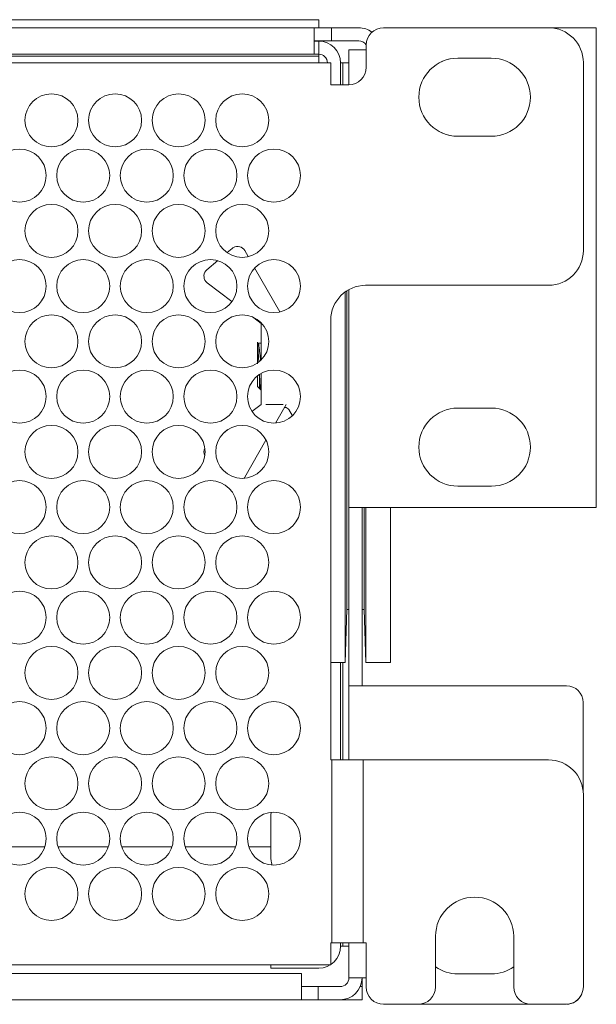
# Model space of a CAD drawing. Units: inches. Extents: x 0.5 to 31.9, y 3.7 to 19.5.
# Drawn here: x 17.6 to 19.7, y 3.7 to 7.2 of the extents above; entities that cross this region are included whole.
import ezdxf

# ---------------------------------------------------------------- set-up
doc = ezdxf.new("R2010")
doc.units = ezdxf.units.IN
doc.header["$MEASUREMENT"] = 0
doc.layers.add('Layer 1', color=7, linetype='Continuous')

msp = doc.modelspace()

# ---------------------------------------------------------------- linework, layer by layer
at = {"layer": 'Layer 1', "color": 7, "lineweight": 18}
for points in [[(18.6682, 7.2004), (1.4792, 7.2004)], [(18.6682, 7.1716), (18.6682, 7.1929), (18.6682, 7.2004)], [(1.4959, 7.1716), (18.6515, 7.1716)], [(18.6515, 7.1716), (18.6515, 7.167), (18.6515, 7.1538), (18.6515, 7.1348), (18.6515, 7.1138), (18.6515, 7.0948), (18.6515, 7.0817), (18.6515, 7.077)], [(18.6515, 7.1716), (18.6556, 7.1716), (18.6671, 7.1716), (18.6827, 7.1716), (18.6983, 7.1716), (18.7098, 7.1716), (18.714, 7.1716)], [(18.714, 7.1716), (18.8119, 7.1716)], [(18.714, 7.1244), (18.714, 7.1716)], [(18.9008, 7.1716), (19.492, 7.1716)], [(19.492, 7.1716), (19.6161, 7.1716)], [(19.6161, 7.1716), (19.6398, 7.1716), (19.6571, 7.1716), (19.6635, 7.1716)], [(19.6635, 5.4516), (19.6635, 7.1716)], [(18.714, 7.1244), (18.7098, 7.1244), (18.6983, 7.1244), (18.6827, 7.1244), (18.6671, 7.1244), (18.6556, 7.1244), (18.6515, 7.1244)], [(18.6515, 7.124), (18.6639, 7.124), (18.6682, 7.124)], [(18.6682, 7.124), (18.6682, 7.0768)], [(18.714, 7.1244), (18.8119, 7.1244)], [(18.7765, 7.0929), (18.7809, 7.0929), (18.7938, 7.0929), (18.8137, 7.0929), (18.8383, 7.0929)], [(18.7765, 6.9672), (18.7765, 7.0929)], [(18.8383, 7.1091), (18.8383, 7.0297)], [(1.4959, 7.077), (18.6515, 7.077)], [(18.6682, 7.0694), (16.7782, 7.0694)], [(17.1656, 7.0768), (18.5432, 7.0768)], [(18.6682, 7.0768), (18.6639, 7.0768), (18.6514, 7.0768), (18.6316, 7.0768), (18.6057, 7.0768), (18.5755, 7.0768), (18.5432, 7.0768)], [(18.6682, 7.0694), (18.6682, 7.0713), (18.6682, 7.0768)], [(18.6682, 7.046), (18.6682, 7.0694)], [(19.2871, 7.0626), (19.1671, 7.0626)], [(1.4359, 7.046), (18.7115, 7.046)], [(18.7115, 7.046), (18.7115, 7.04), (18.7115, 7.0229), (18.7115, 6.9974), (18.7115, 6.9672)], [(18.7543, 7.0453), (18.7524, 7.0453), (18.7469, 7.0453)], [(18.7469, 6.9672), (18.7469, 7.0453)], [(18.7543, 7.0453), (18.7543, 6.9672)], [(18.7765, 7.0453), (18.7543, 7.0453)], [(19.617, 7.0466), (19.617, 6.3734)], [(18.7758, 6.9672), (18.7115, 6.9672)], [(19.1671, 6.7826), (19.2871, 6.7826)], [(18.34, 6.3656), (18.3579, 6.3807)], [(18.4033, 6.3726), (18.4156, 6.3511)], [(18.2675, 6.3044), (18.3061, 6.3369)], [(18.4386, 6.3106), (18.5284, 6.1528)], [(18.3574, 6.1906), (18.2688, 6.2575)], [(19.492, 6.2484), (18.8365, 6.2484)], [(18.7626, 6.2242), (18.7626, 6.1379), (18.7626, 6.0494), (18.7626, 5.9597), (18.7626, 5.8693), (18.7626, 5.779), (18.7626, 5.6897), (18.7626, 5.602), (18.7626, 5.5166), (18.7626, 5.4344), (18.7626, 5.3559), (18.7626, 5.2819), (18.7626, 5.2129), (18.7626, 5.1495), (18.7626, 5.0923), (18.7626, 5.0417), (18.7626, 4.9981), (18.7626, 4.962), (18.7626, 4.9336), (18.7626, 4.9131), (18.7626, 4.9007), (18.7626, 4.8966)], [(18.7692, 6.2287), (18.7692, 6.1544), (18.7692, 6.0773), (18.7692, 5.9983), (18.7692, 5.9181), (18.7692, 5.8376), (18.7692, 5.7577), (18.7692, 5.679), (18.7692, 5.6024), (18.7692, 5.5287), (18.7692, 5.4586), (18.7692, 5.3929), (18.7692, 5.3322), (18.7692, 5.277), (18.7692, 5.2281), (18.7692, 5.1858), (18.7692, 5.1505), (18.7692, 5.1228), (18.7692, 5.1027), (18.7692, 5.0906), (18.7692, 5.0866)], [(18.7765, 5.4516), (18.7765, 6.2331)], [(18.4619, 6.1116), (18.4306, 6.1353)], [(18.4643, 6.1116), (18.4619, 6.1116)], [(18.4619, 5.9809), (18.4619, 6.0145), (18.4619, 6.0452), (18.4619, 6.0712), (18.4619, 6.091), (18.4619, 6.1033), (18.4619, 6.1075)], [(18.7115, 4.5476), (18.7115, 6.1234)], [(18.4517, 6.04), (18.4502, 6.0426), (18.4487, 6.0452)], [(18.4487, 6.0438), (18.4487, 6.0443)], [(18.4487, 5.9669), (18.4487, 5.9669), (18.4487, 5.9979), (18.4487, 6.0242), (18.4487, 6.0417), (18.4487, 6.0435)], [(18.4488, 6.0436), (18.4491, 6.0416), (18.4498, 6.0362), (18.4501, 6.0328), (18.4505, 6.0287), (18.4515, 6.0139), (18.4518, 6.0082), (18.4525, 5.9958), (18.4529, 5.9891), (18.4536, 5.9759)], [(18.4597, 5.981), (18.4593, 5.9858), (18.4587, 5.9918), (18.4582, 5.9976), (18.4576, 6.0033), (18.4565, 6.0136), (18.4559, 6.0183), (18.4554, 6.0227), (18.4537, 6.0332), (18.4531, 6.0358), (18.452, 6.0394), (18.4514, 6.0405), (18.4509, 6.041), (18.4498, 6.0403)], [(18.4619, 6.0411), (18.4511, 6.0411)], [(18.4557, 5.9289), (18.4557, 5.9025), (18.4557, 5.885), (18.4557, 5.8789)], [(18.4619, 5.8255), (18.4619, 5.8305), (18.4619, 5.845), (18.4619, 5.868), (18.4619, 5.8979), (18.4619, 5.9326)], [(18.4487, 5.8859), (18.4487, 5.8921), (18.4487, 5.9215)], [(18.456, 5.9269), (18.456, 5.926), (18.4564, 5.9196), (18.4567, 5.9133), (18.4571, 5.9073), (18.4574, 5.9018), (18.4578, 5.8967), (18.4581, 5.8919), (18.4585, 5.8876), (18.4588, 5.884), (18.4592, 5.8808), (18.4595, 5.8782), (18.4599, 5.8762), (18.4602, 5.8747), (18.4606, 5.874)], [(18.4487, 5.8859), (18.4606, 5.874)], [(18.4606, 5.874), (18.461, 5.874), (18.4611, 5.8743)], [(18.4291, 5.7966), (18.4619, 5.8214)], [(18.5404, 5.8214), (18.4785, 5.8214)], [(18.5519, 5.8214), (18.5139, 5.7547)], [(18.5457, 5.8105), (18.5482, 5.8105)], [(18.5612, 5.803), (18.5738, 5.7811)], [(19.2872, 5.8087), (19.1672, 5.8087)], [(18.3314, 5.7228), (18.3428, 5.7314)], [(18.4792, 5.6938), (18.4033, 5.5604)], [(19.1672, 5.5287), (19.2872, 5.5287)], [(18.8552, 5.4516), (18.8251, 5.4516), (18.7995, 5.4516), (18.7824, 5.4516), (18.7765, 5.4516)], [(18.7765, 5.3107), (18.7765, 5.3472), (18.7765, 5.3812), (18.7765, 5.4104), (18.7765, 5.4328), (18.7765, 5.4468), (18.7765, 5.4516)], [(18.8237, 5.4516), (18.8237, 5.4468), (18.8237, 5.4328), (18.8237, 5.4104), (18.8237, 5.3812), (18.8237, 5.3472), (18.8237, 5.3107)], [(18.8309, 5.0866), (18.8309, 5.0915), (18.8309, 5.1061), (18.8309, 5.1303), (18.8309, 5.1637), (18.8309, 5.206), (18.8309, 5.2566), (18.8309, 5.3149), (18.8309, 5.3802), (18.8309, 5.4517)], [(18.8376, 5.4517), (18.8376, 5.371), (18.8376, 5.2947), (18.8376, 5.2236), (18.8376, 5.1582), (18.8376, 5.0991), (18.8376, 5.0468), (18.8376, 5.0017), (18.8376, 4.9643), (18.8376, 4.9349), (18.8376, 4.9137), (18.8376, 4.9009), (18.8376, 4.8966)], [(18.8552, 5.4516), (19.6161, 5.4516)], [(18.9251, 5.4517), (18.9251, 5.371), (18.9251, 5.2947), (18.9251, 5.2236), (18.9251, 5.1582), (18.9251, 5.0991), (18.9251, 5.0468), (18.9251, 5.0017), (18.9251, 4.9643), (18.9251, 4.9349), (18.9251, 4.9137), (18.9251, 4.9009), (18.9251, 4.8966)], [(19.6161, 5.4516), (19.6398, 5.4516), (19.6571, 5.4516), (19.6635, 5.4516)], [(18.7765, 5.3107), (18.7765, 4.9743)], [(18.8237, 4.9743), (18.8237, 5.3107)], [(18.7692, 5.0866), (18.7626, 4.8966)], [(18.7692, 5.0866), (18.7765, 5.0866)], [(18.8237, 5.0866), (18.8309, 5.0866)], [(18.8376, 4.8966), (18.8309, 5.0866)], [(18.7765, 4.8134), (18.7765, 4.8174), (18.7765, 4.8293), (18.7765, 4.8485), (18.7765, 4.874), (18.7765, 4.9045), (18.7765, 4.9385), (18.7765, 4.9743)], [(18.8237, 4.9743), (18.8237, 4.9385), (18.8237, 4.9045), (18.8237, 4.874), (18.8237, 4.8485), (18.8237, 4.8293), (18.8237, 4.8174), (18.8237, 4.8134)], [(18.7626, 4.8966), (18.7115, 4.8966)], [(18.7469, 4.5476), (18.7469, 4.8966)], [(18.7543, 4.8966), (18.7543, 4.5476)], [(18.9251, 4.8966), (18.8376, 4.8966)], [(18.7765, 4.8134), (18.7824, 4.8134), (18.7995, 4.8134), (18.8251, 4.8134), (18.8552, 4.8134)], [(18.7765, 4.8134), (18.7765, 4.5476)], [(19.5561, 4.8134), (18.8552, 4.8134)], [(19.6161, 4.4373), (19.6161, 4.7534)], [(18.7196, 4.5476), (18.7156, 4.5476), (18.7115, 4.5476)], [(18.7156, 4.5476), (18.7156, 3.8924)], [(18.8179, 4.5476), (18.7196, 4.5476)], [(18.8179, 4.5476), (18.828, 4.5476), (18.8383, 4.5476)], [(18.8279, 3.8924), (18.8279, 4.5476)], [(19.492, 4.5476), (18.8383, 4.5476)], [(19.617, 3.7341), (19.617, 4.4226)], [(18.4969, 4.3455), (18.4969, 4.2018)], [(17.6862, 4.2355), (17.5057, 4.2355)], [(17.9142, 4.2355), (17.7338, 4.2355)], [(18.142, 4.2355), (17.9615, 4.2355)], [(18.3701, 4.2355), (18.1896, 4.2355)], [(18.4967, 4.2355), (18.4176, 4.2355)], [(18.7115, 3.8924), (18.7156, 3.8924), (18.7196, 3.8924)], [(18.7115, 3.8924), (18.7115, 3.8623), (18.7115, 3.8368), (18.7115, 3.8197), (18.7115, 3.8137)], [(18.7196, 3.8924), (18.8179, 3.8924)], [(18.7469, 3.8799), (18.7469, 3.8924)], [(18.7543, 3.8925), (18.7543, 3.8799)], [(18.7765, 3.8925), (18.7765, 3.7666)], [(18.8383, 3.8924), (18.828, 3.8924), (18.8179, 3.8924)], [(18.8383, 3.7341), (18.8383, 3.8924)], [(19.0872, 3.9157), (19.0872, 3.7341)], [(19.3672, 3.7341), (19.3672, 3.9157)], [(18.7543, 3.8799), (18.7524, 3.8799), (18.7469, 3.8799)], [(18.7765, 3.8799), (18.7543, 3.8799)], [(18.7115, 3.8137), (1.4359, 3.8137)], [(18.4969, 3.8012), (18.4969, 3.8137)], [(1.5412, 3.7825), (18.6062, 3.7825)], [(18.6219, 3.8012), (18.5896, 3.8012), (18.5594, 3.8012), (18.5335, 3.8012), (18.5137, 3.8012), (18.5012, 3.8012), (18.4969, 3.8012)], [(18.6062, 3.6879), (18.6062, 3.6926), (18.6062, 3.7057), (18.6062, 3.7247), (18.6062, 3.7457), (18.6062, 3.7647), (18.6062, 3.7779), (18.6062, 3.7825)], [(18.6682, 3.8012), (18.6219, 3.8012)], [(19.1672, 3.7807), (19.2872, 3.7807)], [(18.8383, 3.7666), (18.8137, 3.7666), (18.7938, 3.7666), (18.7809, 3.7666), (18.7765, 3.7666)], [(18.8237, 3.7666), (18.8237, 3.7355)], [(18.7499, 3.7355), (18.606, 3.7355)], [(18.6062, 3.7351), (18.6102, 3.7351), (18.6212, 3.7351), (18.6362, 3.7351), (18.6512, 3.7351), (18.6622, 3.7351), (18.6662, 3.7351)], [(18.6662, 3.7351), (18.6662, 3.6879)], [(18.6662, 3.7351), (18.6702, 3.7351), (18.6812, 3.7351), (18.6962, 3.7351)], [(18.6962, 3.7351), (18.745, 3.7351)], [(18.8237, 3.7355), (18.8171, 3.7355)], [(18.8171, 3.7351), (18.822, 3.7351), (18.8237, 3.7351)], [(18.8237, 3.7351), (18.8237, 3.6879)], [(1.5412, 3.6879), (18.6062, 3.6879)], [(18.6662, 3.6879), (18.6622, 3.6879), (18.6512, 3.6879), (18.6362, 3.6879), (18.6212, 3.6879), (18.6102, 3.6879), (18.6062, 3.6879)], [(18.6962, 3.6879), (18.6812, 3.6879), (18.6702, 3.6879), (18.6662, 3.6879)], [(18.6962, 3.6879), (18.745, 3.6879)], [(18.7637, 3.6879), (18.745, 3.6879)], [(18.8237, 3.6879), (18.8191, 3.6879), (18.8061, 3.6879), (18.7867, 3.6879), (18.7637, 3.6879)], [(19.0247, 3.6716), (18.9008, 3.6716)], [(19.4297, 3.6716), (19.0247, 3.6716)], [(19.5545, 3.6716), (19.4297, 3.6716)]]:
    msp.add_lwpolyline(points, dxfattribs=at)
for points in [[(18.8592, 7.1558), (18.8456, 7.1661), (18.829, 7.1716), (18.8119, 7.1716)], [(18.9008, 7.1716), (18.8663, 7.1716), (18.8383, 7.1437), (18.8383, 7.1091)], [(19.617, 7.0466), (19.617, 7.1157), (19.561, 7.1716), (19.492, 7.1716)], [(18.7469, 7.0453), (18.7469, 7.0887), (18.7117, 7.124), (18.6682, 7.124)], [(18.8383, 7.1101), (18.8325, 7.119), (18.8226, 7.1244), (18.8119, 7.1244)], [(18.6997, 7.046), (18.6993, 7.0631), (18.6853, 7.0768), (18.6682, 7.0768)], [(18.7758, 6.9672), (18.8103, 6.9672), (18.8383, 6.9952), (18.8383, 7.0297)], [(19.492, 6.2484), (19.561, 6.2484), (19.617, 6.3044), (19.617, 6.3734)], [(18.8365, 6.2484), (18.7675, 6.2484), (18.7115, 6.1924), (18.7115, 6.1234)], [(18.4625, 6.1116), (18.4621, 6.1103), (18.4619, 6.1089), (18.4619, 6.1075)], [(18.4619, 5.8255), (18.4619, 5.8241), (18.4621, 5.8227), (18.4625, 5.8214)], [(18.5612, 5.803), (18.5585, 5.8077), (18.5536, 5.8105), (18.5482, 5.8105)], [(18.2602, 5.6653), (18.2558, 5.6567), (18.2558, 5.6465), (18.2602, 5.6379)], [(18.4008, 5.5567), (18.4017, 5.5579), (18.4026, 5.5591), (18.4033, 5.5604)], [(19.6161, 4.7534), (19.6161, 4.7865), (19.5893, 4.8134), (19.5561, 4.8134)], [(19.617, 4.4226), (19.617, 4.4917), (19.561, 4.5476), (19.492, 4.5476)], [(18.4977, 4.3597), (18.4972, 4.355), (18.4969, 4.3502), (18.4969, 4.3455)], [(18.4969, 4.2018), (18.4969, 4.1912), (18.4983, 4.1807), (18.5009, 4.1705)], [(18.6682, 3.8012), (18.7117, 3.8012), (18.7469, 3.8364), (18.7469, 3.8799)], [(19.0872, 3.8058), (19.1107, 3.7894), (19.1386, 3.7807), (19.1672, 3.7807)], [(19.2872, 3.7807), (19.3159, 3.7807), (19.3438, 3.7894), (19.3672, 3.8058)], [(18.745, 3.6879), (18.7884, 3.6879), (18.8237, 3.7231), (18.8237, 3.7666)], [(18.745, 3.7351), (18.7624, 3.7351), (18.7765, 3.7492), (18.7765, 3.7666)], [(18.8383, 3.7341), (18.8383, 3.6996), (18.8663, 3.6716), (18.9008, 3.6716)], [(19.0247, 3.6716), (19.0593, 3.6716), (19.0872, 3.6996), (19.0872, 3.7341)], [(19.3672, 3.7341), (19.3672, 3.6996), (19.3952, 3.6716), (19.4297, 3.6716)], [(19.5545, 3.6716), (19.589, 3.6716), (19.617, 3.6996), (19.617, 3.7341)], [(19.5561, 3.6716), (19.5803, 3.6716), (19.602, 3.6861), (19.6114, 3.7083)]]:
    msp.add_open_spline(points, degree=3, dxfattribs=at)
for points, knots in [([(19.1671, 7.0626), (19.0898, 7.0626), (19.0271, 6.9999), (19.0271, 6.9226), (19.0271, 6.8453), (19.0898, 6.7826), (19.1671, 6.7826)], [0, 0, 0, 0, 1, 1, 1, 2, 2, 2, 2]), ([(19.1672, 7.0626), (19.0899, 7.0626), (19.0272, 6.9999), (19.0272, 6.9226), (19.0272, 6.8453), (19.0899, 6.7826), (19.1672, 6.7826)], [0, 0, 0, 0, 1, 1, 1, 2, 2, 2, 2]), ([(19.2871, 6.7826), (19.3645, 6.7826), (19.4271, 6.8453), (19.4271, 6.9226), (19.4271, 6.9999), (19.3645, 7.0626), (19.2871, 7.0626)], [0, 0, 0, 0, 1, 1, 1, 2, 2, 2, 2]), ([(17.7103, 6.9347), (17.6578, 6.9347), (17.6153, 6.8922), (17.6153, 6.8397), (17.6153, 6.7872), (17.6578, 6.7447), (17.7103, 6.7447), (17.7628, 6.7447), (17.8053, 6.7872), (17.8053, 6.8397), (17.8053, 6.8922), (17.7628, 6.9347), (17.7103, 6.9347)], [0, 0, 0, 0, 1, 1, 1, 2, 2, 2, 3, 3, 3, 4, 4, 4, 4]), ([(17.9383, 6.9347), (17.8858, 6.9347), (17.8433, 6.8922), (17.8433, 6.8397), (17.8433, 6.7872), (17.8858, 6.7447), (17.9383, 6.7447), (17.9907, 6.7447), (18.0333, 6.7872), (18.0333, 6.8397), (18.0333, 6.8922), (17.9907, 6.9347), (17.9383, 6.9347)], [0, 0, 0, 0, 1, 1, 1, 2, 2, 2, 3, 3, 3, 4, 4, 4, 4]), ([(18.1662, 6.9347), (18.1138, 6.9347), (18.0712, 6.8922), (18.0712, 6.8397), (18.0712, 6.7872), (18.1138, 6.7447), (18.1662, 6.7447), (18.2187, 6.7447), (18.2612, 6.7872), (18.2612, 6.8397), (18.2612, 6.8922), (18.2187, 6.9347), (18.1662, 6.9347)], [0, 0, 0, 0, 1, 1, 1, 2, 2, 2, 3, 3, 3, 4, 4, 4, 4]), ([(18.3942, 6.9347), (18.3417, 6.9347), (18.2992, 6.8922), (18.2992, 6.8397), (18.2992, 6.7872), (18.3417, 6.7447), (18.3942, 6.7447), (18.4466, 6.7447), (18.4892, 6.7872), (18.4892, 6.8397), (18.4892, 6.8922), (18.4466, 6.9347), (18.3942, 6.9347)], [0, 0, 0, 0, 1, 1, 1, 2, 2, 2, 3, 3, 3, 4, 4, 4, 4]), ([(17.5961, 6.7367), (17.5437, 6.7367), (17.5011, 6.6941), (17.5011, 6.6417), (17.5011, 6.5892), (17.5437, 6.5467), (17.5961, 6.5467), (17.6486, 6.5467), (17.6911, 6.5892), (17.6911, 6.6417), (17.6911, 6.6941), (17.6486, 6.7367), (17.5961, 6.7367)], [0, 0, 0, 0, 1, 1, 1, 2, 2, 2, 3, 3, 3, 4, 4, 4, 4]), ([(17.8241, 6.7367), (17.7716, 6.7367), (17.7291, 6.6941), (17.7291, 6.6417), (17.7291, 6.5892), (17.7716, 6.5467), (17.8241, 6.5467), (17.8766, 6.5467), (17.9191, 6.5892), (17.9191, 6.6417), (17.9191, 6.6941), (17.8766, 6.7367), (17.8241, 6.7367)], [0, 0, 0, 0, 1, 1, 1, 2, 2, 2, 3, 3, 3, 4, 4, 4, 4]), ([(18.052, 6.7367), (17.9996, 6.7367), (17.957, 6.6941), (17.957, 6.6417), (17.957, 6.5892), (17.9996, 6.5467), (18.052, 6.5467), (18.1045, 6.5467), (18.147, 6.5892), (18.147, 6.6417), (18.147, 6.6941), (18.1045, 6.7367), (18.052, 6.7367)], [0, 0, 0, 0, 1, 1, 1, 2, 2, 2, 3, 3, 3, 4, 4, 4, 4]), ([(18.28, 6.7367), (18.2275, 6.7367), (18.185, 6.6941), (18.185, 6.6417), (18.185, 6.5892), (18.2275, 6.5467), (18.28, 6.5467), (18.3325, 6.5467), (18.375, 6.5892), (18.375, 6.6417), (18.375, 6.6941), (18.3325, 6.7367), (18.28, 6.7367)], [0, 0, 0, 0, 1, 1, 1, 2, 2, 2, 3, 3, 3, 4, 4, 4, 4]), ([(18.5079, 6.7367), (18.4555, 6.7367), (18.413, 6.6941), (18.413, 6.6417), (18.413, 6.5892), (18.4555, 6.5467), (18.5079, 6.5467), (18.5604, 6.5467), (18.6029, 6.5892), (18.6029, 6.6417), (18.6029, 6.6941), (18.5604, 6.7367), (18.5079, 6.7367)], [0, 0, 0, 0, 1, 1, 1, 2, 2, 2, 3, 3, 3, 4, 4, 4, 4]), ([(17.7103, 6.5386), (17.6578, 6.5386), (17.6153, 6.4961), (17.6153, 6.4436), (17.6153, 6.3912), (17.6578, 6.3486), (17.7103, 6.3486), (17.7628, 6.3486), (17.8053, 6.3912), (17.8053, 6.4436), (17.8053, 6.4961), (17.7628, 6.5386), (17.7103, 6.5386)], [0, 0, 0, 0, 1, 1, 1, 2, 2, 2, 3, 3, 3, 4, 4, 4, 4]), ([(17.9383, 6.5386), (17.8858, 6.5386), (17.8433, 6.4961), (17.8433, 6.4436), (17.8433, 6.3912), (17.8858, 6.3486), (17.9383, 6.3486), (17.9907, 6.3486), (18.0333, 6.3912), (18.0333, 6.4436), (18.0333, 6.4961), (17.9907, 6.5386), (17.9383, 6.5386)], [0, 0, 0, 0, 1, 1, 1, 2, 2, 2, 3, 3, 3, 4, 4, 4, 4]), ([(18.1662, 6.5386), (18.1138, 6.5386), (18.0712, 6.4961), (18.0712, 6.4436), (18.0712, 6.3912), (18.1138, 6.3486), (18.1662, 6.3486), (18.2187, 6.3486), (18.2612, 6.3912), (18.2612, 6.4436), (18.2612, 6.4961), (18.2187, 6.5386), (18.1662, 6.5386)], [0, 0, 0, 0, 1, 1, 1, 2, 2, 2, 3, 3, 3, 4, 4, 4, 4]), ([(18.3942, 6.5386), (18.3417, 6.5386), (18.2992, 6.4961), (18.2992, 6.4436), (18.2992, 6.3912), (18.3417, 6.3486), (18.3942, 6.3486), (18.4466, 6.3486), (18.4892, 6.3912), (18.4892, 6.4436), (18.4892, 6.4961), (18.4466, 6.5386), (18.3942, 6.5386)], [0, 0, 0, 0, 1, 1, 1, 2, 2, 2, 3, 3, 3, 4, 4, 4, 4]), ([(18.4033, 6.3726), (18.3951, 6.387), (18.3768, 6.3921), (18.3624, 6.3839), (18.3608, 6.383), (18.3593, 6.3819), (18.3579, 6.3807)], [0, 0, 0, 0, 1, 1, 1, 2, 2, 2, 2]), ([(17.5961, 6.3406), (17.5437, 6.3406), (17.5011, 6.2981), (17.5011, 6.2456), (17.5011, 6.1931), (17.5437, 6.1506), (17.5961, 6.1506), (17.6486, 6.1506), (17.6911, 6.1931), (17.6911, 6.2456), (17.6911, 6.2981), (17.6486, 6.3406), (17.5961, 6.3406)], [0, 0, 0, 0, 1, 1, 1, 2, 2, 2, 3, 3, 3, 4, 4, 4, 4]), ([(17.8241, 6.3406), (17.7716, 6.3406), (17.7291, 6.2981), (17.7291, 6.2456), (17.7291, 6.1931), (17.7716, 6.1506), (17.8241, 6.1506), (17.8766, 6.1506), (17.9191, 6.1931), (17.9191, 6.2456), (17.9191, 6.2981), (17.8766, 6.3406), (17.8241, 6.3406)], [0, 0, 0, 0, 1, 1, 1, 2, 2, 2, 3, 3, 3, 4, 4, 4, 4]), ([(18.052, 6.3406), (17.9996, 6.3406), (17.957, 6.2981), (17.957, 6.2456), (17.957, 6.1931), (17.9996, 6.1506), (18.052, 6.1506), (18.1045, 6.1506), (18.147, 6.1931), (18.147, 6.2456), (18.147, 6.2981), (18.1045, 6.3406), (18.052, 6.3406)], [0, 0, 0, 0, 1, 1, 1, 2, 2, 2, 3, 3, 3, 4, 4, 4, 4]), ([(18.28, 6.3406), (18.2275, 6.3406), (18.185, 6.2981), (18.185, 6.2456), (18.185, 6.1931), (18.2275, 6.1506), (18.28, 6.1506), (18.3325, 6.1506), (18.375, 6.1931), (18.375, 6.2456), (18.375, 6.2981), (18.3325, 6.3406), (18.28, 6.3406)], [0, 0, 0, 0, 1, 1, 1, 2, 2, 2, 3, 3, 3, 4, 4, 4, 4]), ([(18.5079, 6.3406), (18.4555, 6.3406), (18.413, 6.2981), (18.413, 6.2456), (18.413, 6.1931), (18.4555, 6.1506), (18.5079, 6.1506), (18.5604, 6.1506), (18.6029, 6.1931), (18.6029, 6.2456), (18.6029, 6.2981), (18.5604, 6.3406), (18.5079, 6.3406)], [0, 0, 0, 0, 1, 1, 1, 2, 2, 2, 3, 3, 3, 4, 4, 4, 4]), ([(18.2675, 6.3044), (18.2549, 6.2937), (18.2533, 6.2747), (18.264, 6.2621), (18.2654, 6.2604), (18.2671, 6.2588), (18.2688, 6.2575)], [0, 0, 0, 0, 1, 1, 1, 2, 2, 2, 2]), ([(17.7103, 6.1426), (17.6578, 6.1426), (17.6153, 6.1), (17.6153, 6.0476), (17.6153, 5.9951), (17.6578, 5.9526), (17.7103, 5.9526), (17.7628, 5.9526), (17.8053, 5.9951), (17.8053, 6.0476), (17.8053, 6.1), (17.7628, 6.1426), (17.7103, 6.1426)], [0, 0, 0, 0, 1, 1, 1, 2, 2, 2, 3, 3, 3, 4, 4, 4, 4]), ([(17.9383, 6.1426), (17.8858, 6.1426), (17.8433, 6.1), (17.8433, 6.0476), (17.8433, 5.9951), (17.8858, 5.9526), (17.9383, 5.9526), (17.9907, 5.9526), (18.0333, 5.9951), (18.0333, 6.0476), (18.0333, 6.1), (17.9907, 6.1426), (17.9383, 6.1426)], [0, 0, 0, 0, 1, 1, 1, 2, 2, 2, 3, 3, 3, 4, 4, 4, 4]), ([(18.1662, 6.1426), (18.1138, 6.1426), (18.0712, 6.1), (18.0712, 6.0476), (18.0712, 5.9951), (18.1138, 5.9526), (18.1662, 5.9526), (18.2187, 5.9526), (18.2612, 5.9951), (18.2612, 6.0476), (18.2612, 6.1), (18.2187, 6.1426), (18.1662, 6.1426)], [0, 0, 0, 0, 1, 1, 1, 2, 2, 2, 3, 3, 3, 4, 4, 4, 4]), ([(18.3942, 6.1426), (18.3417, 6.1426), (18.2992, 6.1), (18.2992, 6.0476), (18.2992, 5.9951), (18.3417, 5.9526), (18.3942, 5.9526), (18.4466, 5.9526), (18.4892, 5.9951), (18.4892, 6.0476), (18.4892, 6.1), (18.4466, 6.1426), (18.3942, 6.1426)], [0, 0, 0, 0, 1, 1, 1, 2, 2, 2, 3, 3, 3, 4, 4, 4, 4]), ([(17.5961, 5.9445), (17.5437, 5.9445), (17.5011, 5.902), (17.5011, 5.8495), (17.5011, 5.7971), (17.5437, 5.7545), (17.5961, 5.7545), (17.6486, 5.7545), (17.6911, 5.7971), (17.6911, 5.8495), (17.6911, 5.902), (17.6486, 5.9445), (17.5961, 5.9445)], [0, 0, 0, 0, 1, 1, 1, 2, 2, 2, 3, 3, 3, 4, 4, 4, 4]), ([(17.8241, 5.9445), (17.7716, 5.9445), (17.7291, 5.902), (17.7291, 5.8495), (17.7291, 5.7971), (17.7716, 5.7545), (17.8241, 5.7545), (17.8766, 5.7545), (17.9191, 5.7971), (17.9191, 5.8495), (17.9191, 5.902), (17.8766, 5.9445), (17.8241, 5.9445)], [0, 0, 0, 0, 1, 1, 1, 2, 2, 2, 3, 3, 3, 4, 4, 4, 4]), ([(18.052, 5.9445), (17.9996, 5.9445), (17.957, 5.902), (17.957, 5.8495), (17.957, 5.7971), (17.9996, 5.7545), (18.052, 5.7545), (18.1045, 5.7545), (18.147, 5.7971), (18.147, 5.8495), (18.147, 5.902), (18.1045, 5.9445), (18.052, 5.9445)], [0, 0, 0, 0, 1, 1, 1, 2, 2, 2, 3, 3, 3, 4, 4, 4, 4]), ([(18.28, 5.9445), (18.2275, 5.9445), (18.185, 5.902), (18.185, 5.8495), (18.185, 5.7971), (18.2275, 5.7545), (18.28, 5.7545), (18.3325, 5.7545), (18.375, 5.7971), (18.375, 5.8495), (18.375, 5.902), (18.3325, 5.9445), (18.28, 5.9445)], [0, 0, 0, 0, 1, 1, 1, 2, 2, 2, 3, 3, 3, 4, 4, 4, 4]), ([(18.5079, 5.9445), (18.4555, 5.9445), (18.413, 5.902), (18.413, 5.8495), (18.413, 5.7971), (18.4555, 5.7545), (18.5079, 5.7545), (18.5604, 5.7545), (18.6029, 5.7971), (18.6029, 5.8495), (18.6029, 5.902), (18.5604, 5.9445), (18.5079, 5.9445)], [0, 0, 0, 0, 1, 1, 1, 2, 2, 2, 3, 3, 3, 4, 4, 4, 4]), ([(19.1672, 5.8087), (19.0899, 5.8087), (19.0272, 5.746), (19.0272, 5.6687), (19.0272, 5.5914), (19.0899, 5.5287), (19.1672, 5.5287)], [0, 0, 0, 0, 1, 1, 1, 2, 2, 2, 2]), ([(19.2872, 5.5287), (19.3646, 5.5287), (19.4272, 5.5914), (19.4272, 5.6687), (19.4272, 5.746), (19.3646, 5.8087), (19.2872, 5.8087)], [0, 0, 0, 0, 1, 1, 1, 2, 2, 2, 2]), ([(17.7103, 5.7465), (17.6578, 5.7465), (17.6153, 5.704), (17.6153, 5.6515), (17.6153, 5.599), (17.6578, 5.5565), (17.7103, 5.5565), (17.7628, 5.5565), (17.8053, 5.599), (17.8053, 5.6515), (17.8053, 5.704), (17.7628, 5.7465), (17.7103, 5.7465)], [0, 0, 0, 0, 1, 1, 1, 2, 2, 2, 3, 3, 3, 4, 4, 4, 4]), ([(17.9383, 5.7465), (17.8858, 5.7465), (17.8433, 5.704), (17.8433, 5.6515), (17.8433, 5.599), (17.8858, 5.5565), (17.9383, 5.5565), (17.9907, 5.5565), (18.0333, 5.599), (18.0333, 5.6515), (18.0333, 5.704), (17.9907, 5.7465), (17.9383, 5.7465)], [0, 0, 0, 0, 1, 1, 1, 2, 2, 2, 3, 3, 3, 4, 4, 4, 4]), ([(18.1662, 5.7465), (18.1138, 5.7465), (18.0712, 5.704), (18.0712, 5.6515), (18.0712, 5.599), (18.1138, 5.5565), (18.1662, 5.5565), (18.2187, 5.5565), (18.2612, 5.599), (18.2612, 5.6515), (18.2612, 5.704), (18.2187, 5.7465), (18.1662, 5.7465)], [0, 0, 0, 0, 1, 1, 1, 2, 2, 2, 3, 3, 3, 4, 4, 4, 4]), ([(18.3942, 5.7465), (18.3417, 5.7465), (18.2992, 5.704), (18.2992, 5.6515), (18.2992, 5.599), (18.3417, 5.5565), (18.3942, 5.5565), (18.4466, 5.5565), (18.4892, 5.599), (18.4892, 5.6515), (18.4892, 5.704), (18.4466, 5.7465), (18.3942, 5.7465)], [0, 0, 0, 0, 1, 1, 1, 2, 2, 2, 3, 3, 3, 4, 4, 4, 4]), ([(17.5961, 5.5485), (17.5437, 5.5485), (17.5011, 5.5059), (17.5011, 5.4535), (17.5011, 5.401), (17.5437, 5.3585), (17.5961, 5.3585), (17.6486, 5.3585), (17.6911, 5.401), (17.6911, 5.4535), (17.6911, 5.5059), (17.6486, 5.5485), (17.5961, 5.5485)], [0, 0, 0, 0, 1, 1, 1, 2, 2, 2, 3, 3, 3, 4, 4, 4, 4]), ([(17.8241, 5.5485), (17.7716, 5.5485), (17.7291, 5.5059), (17.7291, 5.4535), (17.7291, 5.401), (17.7716, 5.3585), (17.8241, 5.3585), (17.8766, 5.3585), (17.9191, 5.401), (17.9191, 5.4535), (17.9191, 5.5059), (17.8766, 5.5485), (17.8241, 5.5485)], [0, 0, 0, 0, 1, 1, 1, 2, 2, 2, 3, 3, 3, 4, 4, 4, 4]), ([(18.052, 5.5485), (17.9996, 5.5485), (17.957, 5.5059), (17.957, 5.4535), (17.957, 5.401), (17.9996, 5.3585), (18.052, 5.3585), (18.1045, 5.3585), (18.147, 5.401), (18.147, 5.4535), (18.147, 5.5059), (18.1045, 5.5485), (18.052, 5.5485)], [0, 0, 0, 0, 1, 1, 1, 2, 2, 2, 3, 3, 3, 4, 4, 4, 4]), ([(18.28, 5.5485), (18.2275, 5.5485), (18.185, 5.5059), (18.185, 5.4535), (18.185, 5.401), (18.2275, 5.3585), (18.28, 5.3585), (18.3325, 5.3585), (18.375, 5.401), (18.375, 5.4535), (18.375, 5.5059), (18.3325, 5.5485), (18.28, 5.5485)], [0, 0, 0, 0, 1, 1, 1, 2, 2, 2, 3, 3, 3, 4, 4, 4, 4]), ([(18.5079, 5.5485), (18.4555, 5.5485), (18.413, 5.5059), (18.413, 5.4535), (18.413, 5.401), (18.4555, 5.3585), (18.5079, 5.3585), (18.5604, 5.3585), (18.6029, 5.401), (18.6029, 5.4535), (18.6029, 5.5059), (18.5604, 5.5485), (18.5079, 5.5485)], [0, 0, 0, 0, 1, 1, 1, 2, 2, 2, 3, 3, 3, 4, 4, 4, 4]), ([(17.7103, 5.3504), (17.6578, 5.3504), (17.6153, 5.3079), (17.6153, 5.2554), (17.6153, 5.203), (17.6578, 5.1604), (17.7103, 5.1604), (17.7628, 5.1604), (17.8053, 5.203), (17.8053, 5.2554), (17.8053, 5.3079), (17.7628, 5.3504), (17.7103, 5.3504)], [0, 0, 0, 0, 1, 1, 1, 2, 2, 2, 3, 3, 3, 4, 4, 4, 4]), ([(17.9383, 5.3504), (17.8858, 5.3504), (17.8433, 5.3079), (17.8433, 5.2554), (17.8433, 5.203), (17.8858, 5.1604), (17.9383, 5.1604), (17.9907, 5.1604), (18.0333, 5.203), (18.0333, 5.2554), (18.0333, 5.3079), (17.9907, 5.3504), (17.9383, 5.3504)], [0, 0, 0, 0, 1, 1, 1, 2, 2, 2, 3, 3, 3, 4, 4, 4, 4]), ([(18.1662, 5.3504), (18.1138, 5.3504), (18.0712, 5.3079), (18.0712, 5.2554), (18.0712, 5.203), (18.1138, 5.1604), (18.1662, 5.1604), (18.2187, 5.1604), (18.2612, 5.203), (18.2612, 5.2554), (18.2612, 5.3079), (18.2187, 5.3504), (18.1662, 5.3504)], [0, 0, 0, 0, 1, 1, 1, 2, 2, 2, 3, 3, 3, 4, 4, 4, 4]), ([(18.3942, 5.3504), (18.3417, 5.3504), (18.2992, 5.3079), (18.2992, 5.2554), (18.2992, 5.203), (18.3417, 5.1604), (18.3942, 5.1604), (18.4466, 5.1604), (18.4892, 5.203), (18.4892, 5.2554), (18.4892, 5.3079), (18.4466, 5.3504), (18.3942, 5.3504)], [0, 0, 0, 0, 1, 1, 1, 2, 2, 2, 3, 3, 3, 4, 4, 4, 4]), ([(17.5961, 5.1524), (17.5437, 5.1524), (17.5011, 5.1099), (17.5011, 5.0574), (17.5011, 5.0049), (17.5437, 4.9624), (17.5961, 4.9624), (17.6486, 4.9624), (17.6911, 5.0049), (17.6911, 5.0574), (17.6911, 5.1099), (17.6486, 5.1524), (17.5961, 5.1524)], [0, 0, 0, 0, 1, 1, 1, 2, 2, 2, 3, 3, 3, 4, 4, 4, 4]), ([(17.8241, 5.1524), (17.7716, 5.1524), (17.7291, 5.1099), (17.7291, 5.0574), (17.7291, 5.0049), (17.7716, 4.9624), (17.8241, 4.9624), (17.8766, 4.9624), (17.9191, 5.0049), (17.9191, 5.0574), (17.9191, 5.1099), (17.8766, 5.1524), (17.8241, 5.1524)], [0, 0, 0, 0, 1, 1, 1, 2, 2, 2, 3, 3, 3, 4, 4, 4, 4]), ([(18.052, 5.1524), (17.9996, 5.1524), (17.957, 5.1099), (17.957, 5.0574), (17.957, 5.0049), (17.9996, 4.9624), (18.052, 4.9624), (18.1045, 4.9624), (18.147, 5.0049), (18.147, 5.0574), (18.147, 5.1099), (18.1045, 5.1524), (18.052, 5.1524)], [0, 0, 0, 0, 1, 1, 1, 2, 2, 2, 3, 3, 3, 4, 4, 4, 4]), ([(18.28, 5.1524), (18.2275, 5.1524), (18.185, 5.1099), (18.185, 5.0574), (18.185, 5.0049), (18.2275, 4.9624), (18.28, 4.9624), (18.3325, 4.9624), (18.375, 5.0049), (18.375, 5.0574), (18.375, 5.1099), (18.3325, 5.1524), (18.28, 5.1524)], [0, 0, 0, 0, 1, 1, 1, 2, 2, 2, 3, 3, 3, 4, 4, 4, 4]), ([(18.5079, 5.1524), (18.4555, 5.1524), (18.413, 5.1099), (18.413, 5.0574), (18.413, 5.0049), (18.4555, 4.9624), (18.5079, 4.9624), (18.5604, 4.9624), (18.6029, 5.0049), (18.6029, 5.0574), (18.6029, 5.1099), (18.5604, 5.1524), (18.5079, 5.1524)], [0, 0, 0, 0, 1, 1, 1, 2, 2, 2, 3, 3, 3, 4, 4, 4, 4]), ([(17.7103, 4.9544), (17.6578, 4.9544), (17.6153, 4.9118), (17.6153, 4.8594), (17.6153, 4.8069), (17.6578, 4.7644), (17.7103, 4.7644), (17.7628, 4.7644), (17.8053, 4.8069), (17.8053, 4.8594), (17.8053, 4.9118), (17.7628, 4.9544), (17.7103, 4.9544)], [0, 0, 0, 0, 1, 1, 1, 2, 2, 2, 3, 3, 3, 4, 4, 4, 4]), ([(17.9383, 4.9544), (17.8858, 4.9544), (17.8433, 4.9118), (17.8433, 4.8594), (17.8433, 4.8069), (17.8858, 4.7644), (17.9383, 4.7644), (17.9907, 4.7644), (18.0333, 4.8069), (18.0333, 4.8594), (18.0333, 4.9118), (17.9907, 4.9544), (17.9383, 4.9544)], [0, 0, 0, 0, 1, 1, 1, 2, 2, 2, 3, 3, 3, 4, 4, 4, 4]), ([(18.1662, 4.9544), (18.1138, 4.9544), (18.0712, 4.9118), (18.0712, 4.8594), (18.0712, 4.8069), (18.1138, 4.7644), (18.1662, 4.7644), (18.2187, 4.7644), (18.2612, 4.8069), (18.2612, 4.8594), (18.2612, 4.9118), (18.2187, 4.9544), (18.1662, 4.9544)], [0, 0, 0, 0, 1, 1, 1, 2, 2, 2, 3, 3, 3, 4, 4, 4, 4]), ([(18.3942, 4.9544), (18.3417, 4.9544), (18.2992, 4.9118), (18.2992, 4.8594), (18.2992, 4.8069), (18.3417, 4.7644), (18.3942, 4.7644), (18.4466, 4.7644), (18.4892, 4.8069), (18.4892, 4.8594), (18.4892, 4.9118), (18.4466, 4.9544), (18.3942, 4.9544)], [0, 0, 0, 0, 1, 1, 1, 2, 2, 2, 3, 3, 3, 4, 4, 4, 4]), ([(17.5961, 4.7563), (17.5437, 4.7563), (17.5011, 4.7138), (17.5011, 4.6613), (17.5011, 4.6089), (17.5437, 4.5663), (17.5961, 4.5663), (17.6486, 4.5663), (17.6911, 4.6089), (17.6911, 4.6613), (17.6911, 4.7138), (17.6486, 4.7563), (17.5961, 4.7563)], [0, 0, 0, 0, 1, 1, 1, 2, 2, 2, 3, 3, 3, 4, 4, 4, 4]), ([(17.8241, 4.7563), (17.7716, 4.7563), (17.7291, 4.7138), (17.7291, 4.6613), (17.7291, 4.6089), (17.7716, 4.5663), (17.8241, 4.5663), (17.8766, 4.5663), (17.9191, 4.6089), (17.9191, 4.6613), (17.9191, 4.7138), (17.8766, 4.7563), (17.8241, 4.7563)], [0, 0, 0, 0, 1, 1, 1, 2, 2, 2, 3, 3, 3, 4, 4, 4, 4]), ([(18.052, 4.7563), (17.9996, 4.7563), (17.957, 4.7138), (17.957, 4.6613), (17.957, 4.6089), (17.9996, 4.5663), (18.052, 4.5663), (18.1045, 4.5663), (18.147, 4.6089), (18.147, 4.6613), (18.147, 4.7138), (18.1045, 4.7563), (18.052, 4.7563)], [0, 0, 0, 0, 1, 1, 1, 2, 2, 2, 3, 3, 3, 4, 4, 4, 4]), ([(18.28, 4.7563), (18.2275, 4.7563), (18.185, 4.7138), (18.185, 4.6613), (18.185, 4.6089), (18.2275, 4.5663), (18.28, 4.5663), (18.3325, 4.5663), (18.375, 4.6089), (18.375, 4.6613), (18.375, 4.7138), (18.3325, 4.7563), (18.28, 4.7563)], [0, 0, 0, 0, 1, 1, 1, 2, 2, 2, 3, 3, 3, 4, 4, 4, 4]), ([(18.5079, 4.7563), (18.4555, 4.7563), (18.413, 4.7138), (18.413, 4.6613), (18.413, 4.6089), (18.4555, 4.5663), (18.5079, 4.5663), (18.5604, 4.5663), (18.6029, 4.6089), (18.6029, 4.6613), (18.6029, 4.7138), (18.5604, 4.7563), (18.5079, 4.7563)], [0, 0, 0, 0, 1, 1, 1, 2, 2, 2, 3, 3, 3, 4, 4, 4, 4]), ([(17.7103, 4.5583), (17.6578, 4.5583), (17.6153, 4.5158), (17.6153, 4.4633), (17.6153, 4.4108), (17.6578, 4.3683), (17.7103, 4.3683), (17.7628, 4.3683), (17.8053, 4.4108), (17.8053, 4.4633), (17.8053, 4.5158), (17.7628, 4.5583), (17.7103, 4.5583)], [0, 0, 0, 0, 1, 1, 1, 2, 2, 2, 3, 3, 3, 4, 4, 4, 4]), ([(17.9383, 4.5583), (17.8858, 4.5583), (17.8433, 4.5158), (17.8433, 4.4633), (17.8433, 4.4108), (17.8858, 4.3683), (17.9383, 4.3683), (17.9907, 4.3683), (18.0333, 4.4108), (18.0333, 4.4633), (18.0333, 4.5158), (17.9907, 4.5583), (17.9383, 4.5583)], [0, 0, 0, 0, 1, 1, 1, 2, 2, 2, 3, 3, 3, 4, 4, 4, 4]), ([(18.1662, 4.5583), (18.1138, 4.5583), (18.0712, 4.5158), (18.0712, 4.4633), (18.0712, 4.4108), (18.1138, 4.3683), (18.1662, 4.3683), (18.2187, 4.3683), (18.2612, 4.4108), (18.2612, 4.4633), (18.2612, 4.5158), (18.2187, 4.5583), (18.1662, 4.5583)], [0, 0, 0, 0, 1, 1, 1, 2, 2, 2, 3, 3, 3, 4, 4, 4, 4]), ([(18.3942, 4.5583), (18.3417, 4.5583), (18.2992, 4.5158), (18.2992, 4.4633), (18.2992, 4.4108), (18.3417, 4.3683), (18.3942, 4.3683), (18.4466, 4.3683), (18.4892, 4.4108), (18.4892, 4.4633), (18.4892, 4.5158), (18.4466, 4.5583), (18.3942, 4.5583)], [0, 0, 0, 0, 1, 1, 1, 2, 2, 2, 3, 3, 3, 4, 4, 4, 4]), ([(17.5961, 4.3603), (17.5437, 4.3603), (17.5011, 4.3177), (17.5011, 4.2653), (17.5011, 4.2128), (17.5437, 4.1703), (17.5961, 4.1703), (17.6486, 4.1703), (17.6911, 4.2128), (17.6911, 4.2653), (17.6911, 4.3177), (17.6486, 4.3603), (17.5961, 4.3603)], [0, 0, 0, 0, 1, 1, 1, 2, 2, 2, 3, 3, 3, 4, 4, 4, 4]), ([(17.8241, 4.3603), (17.7716, 4.3603), (17.7291, 4.3177), (17.7291, 4.2653), (17.7291, 4.2128), (17.7716, 4.1703), (17.8241, 4.1703), (17.8766, 4.1703), (17.9191, 4.2128), (17.9191, 4.2653), (17.9191, 4.3177), (17.8766, 4.3603), (17.8241, 4.3603)], [0, 0, 0, 0, 1, 1, 1, 2, 2, 2, 3, 3, 3, 4, 4, 4, 4]), ([(18.052, 4.3603), (17.9996, 4.3603), (17.957, 4.3177), (17.957, 4.2653), (17.957, 4.2128), (17.9996, 4.1703), (18.052, 4.1703), (18.1045, 4.1703), (18.147, 4.2128), (18.147, 4.2653), (18.147, 4.3177), (18.1045, 4.3603), (18.052, 4.3603)], [0, 0, 0, 0, 1, 1, 1, 2, 2, 2, 3, 3, 3, 4, 4, 4, 4]), ([(18.28, 4.3603), (18.2275, 4.3603), (18.185, 4.3177), (18.185, 4.2653), (18.185, 4.2128), (18.2275, 4.1703), (18.28, 4.1703), (18.3325, 4.1703), (18.375, 4.2128), (18.375, 4.2653), (18.375, 4.3177), (18.3325, 4.3603), (18.28, 4.3603)], [0, 0, 0, 0, 1, 1, 1, 2, 2, 2, 3, 3, 3, 4, 4, 4, 4]), ([(18.5079, 4.3603), (18.4555, 4.3603), (18.413, 4.3177), (18.413, 4.2653), (18.413, 4.2128), (18.4555, 4.1703), (18.5079, 4.1703), (18.5604, 4.1703), (18.6029, 4.2128), (18.6029, 4.2653), (18.6029, 4.3177), (18.5604, 4.3603), (18.5079, 4.3603)], [0, 0, 0, 0, 1, 1, 1, 2, 2, 2, 3, 3, 3, 4, 4, 4, 4]), ([(17.7103, 4.1622), (17.6578, 4.1622), (17.6153, 4.1197), (17.6153, 4.0672), (17.6153, 4.0148), (17.6578, 3.9722), (17.7103, 3.9722), (17.7628, 3.9722), (17.8053, 4.0148), (17.8053, 4.0672), (17.8053, 4.1197), (17.7628, 4.1622), (17.7103, 4.1622)], [0, 0, 0, 0, 1, 1, 1, 2, 2, 2, 3, 3, 3, 4, 4, 4, 4]), ([(17.9383, 4.1622), (17.8858, 4.1622), (17.8433, 4.1197), (17.8433, 4.0672), (17.8433, 4.0148), (17.8858, 3.9722), (17.9383, 3.9722), (17.9907, 3.9722), (18.0333, 4.0148), (18.0333, 4.0672), (18.0333, 4.1197), (17.9907, 4.1622), (17.9383, 4.1622)], [0, 0, 0, 0, 1, 1, 1, 2, 2, 2, 3, 3, 3, 4, 4, 4, 4]), ([(18.1662, 4.1622), (18.1138, 4.1622), (18.0712, 4.1197), (18.0712, 4.0672), (18.0712, 4.0148), (18.1138, 3.9722), (18.1662, 3.9722), (18.2187, 3.9722), (18.2612, 4.0148), (18.2612, 4.0672), (18.2612, 4.1197), (18.2187, 4.1622), (18.1662, 4.1622)], [0, 0, 0, 0, 1, 1, 1, 2, 2, 2, 3, 3, 3, 4, 4, 4, 4]), ([(18.3942, 4.1622), (18.3417, 4.1622), (18.2992, 4.1197), (18.2992, 4.0672), (18.2992, 4.0148), (18.3417, 3.9722), (18.3942, 3.9722), (18.4466, 3.9722), (18.4892, 4.0148), (18.4892, 4.0672), (18.4892, 4.1197), (18.4466, 4.1622), (18.3942, 4.1622)], [0, 0, 0, 0, 1, 1, 1, 2, 2, 2, 3, 3, 3, 4, 4, 4, 4]), ([(19.3672, 3.9157), (19.3672, 3.993), (19.3046, 4.0557), (19.2272, 4.0557), (19.1499, 4.0557), (19.0872, 3.993), (19.0872, 3.9157)], [0, 0, 0, 0, 1, 1, 1, 2, 2, 2, 2])]:
    msp.add_open_spline(points, degree=3, knots=knots, dxfattribs=at)

doc.saveas('drawing.dxf')
